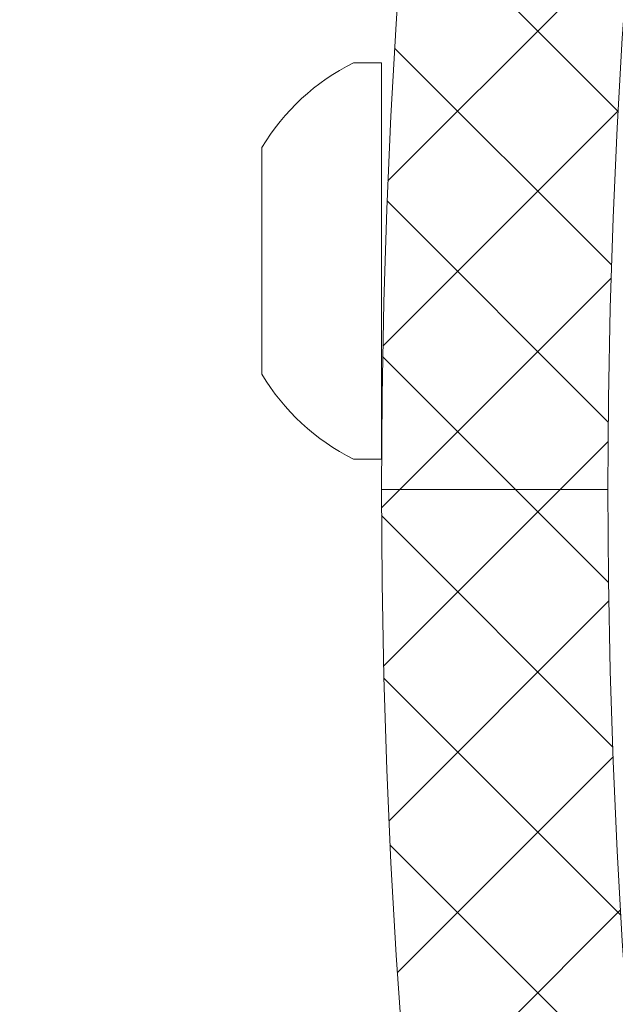
# Model space of a CAD drawing. Extents: x -38 to 251, y -58 to 207.
# Drawn here: x 2 to 3, y -20 to -19 of the extents above; entities that cross this region are included whole.
import ezdxf

# ---------------------------------------------------------------- set-up
doc = ezdxf.new("R2010")
doc.units = 0
doc.header["$MEASUREMENT"] = 0
doc.layers.get('0').update_dxf_attribs({"linetype": 'CONTINUOUS', "lineweight": 15})
doc.layers.get('DEFPOINTS').update_dxf_attribs({"linetype": 'CONTINUOUS'})
doc.layers.add('Text', color=7, linetype='CONTINUOUS')
doc.styles.add('ROMAND', font='romand.shx', dxfattribs={"oblique": 15})
doc.dimstyles.new('ROMAND', dxfattribs={"dimscale": 21, "dimtxt": 0.125, "dimasz": 0.125, "dimexe": 0.0625, "dimexo": 0.0625, "dimgap": 0.09, "dimtad": 0, "dimtih": 1, "dimtoh": 1, "dimdec": 3, "dimzin": 0, "dimdsep": 46, "dimlunit": 4, "dimtxsty": 'ROMAND', "dimcen": 0, "dimadec": 0, "dimazin": 0, "dimtfac": 1, "dimtdec": 3, "dimtofl": 0, "dimtmove": 0, "dimatfit": 3, "dimfxl": 0, "dimtolj": 1, "dimtzin": 0, "dimarcsym": 0})

# ---------------------------------------------------------------- blocks, each defined once
blk = doc.blocks.new('*D10')
at = {"layer": 'DEFPOINTS', "color": 0}
for p in [(3.9064, -14.6262), (16.5779, -24.3952)]:
    blk.add_point(p, dxfattribs=at)
at = {"layer": 'Text', "color": 0, "lineweight": -2}
for p, q in [((-2.8765, -11.4207), (-0.2515, -11.4207)), ((-0.2515, -11.4207), (1.8274, -13.0234))]:
    blk.add_line(p, q, dxfattribs=at)
at = {"layer": 'Text', "color": 0}
blk.add_solid([(2.0946, -12.677), (1.5603, -13.3699), (3.9064, -14.6262)], dxfattribs=at)
at = {"layer": 'Text', "color": 0, "insert": (-18.8012, -11.4207), "char_height": 2.625, "attachment_point": 5, "style": 'ROMAND'}
blk.add_mtext('\\A1;∅16" ANCHOR\\PBOLT COVER', dxfattribs=at)

msp = doc.modelspace()

# ---------------------------------------------------------------- hatches: boundary and pattern name
h = msp.add_hatch()
h.set_pattern_fill('ANSI37', color=8, style=0)
h.set_pattern_definition([(45, (-163.84392, -4.59772), (-0.08838835, 0.08838835), []), (135, (-163.84392, -4.59772), (-0.08838835, -0.08838835), [])])
h.paths.add_polyline_path([(2.2421, -19.5107), (2.4921, -19.5107, -1), (17.9921, -19.5107), (18.2421, -19.5107, 1)])
h.paths.add_polyline_path([(18.2421, -19.5107), (17.9921, -19.5107, -1), (2.4921, -19.5107), (2.2421, -19.5107, 1)])

# ---------------------------------------------------------------- linework, layer by layer
for p, q in [((2.2112, -19.0401), (2.2422, -19.0401)), ((2.2422, -19.0401), (2.2422, -19.4771)), ((2.1102, -19.3836), (2.1102, -19.1336)), ((2.2422, -19.4771), (2.2112, -19.4771)), ((2.2421, -19.5107), (2.4921, -19.5107))]:
    msp.add_line(p, q)
for radius in [8, 7.75]:
    msp.add_circle((10.2421, -19.5107), radius)
for start, end in [(116.4067, 149.1768), (210.8232, 243.5933)]:
    msp.add_arc((2.3197, -19.2586), 0.244, start, end)

# ---------------------------------------------------------------- dimensions: what is measured, and where the dimension line sits
at = {"layer": 'Text'}
dim = msp.add_diameter_dim_2p(p1=(16.5779, -24.3952), p2=(3.9064, -14.6262), text='<>" ANCHOR\\PBOLT COVER', dimstyle='ROMAND', override={"dimlunit": 5}, dxfattribs=at)
dim.commit()
dim.dimension.update_dxf_attribs({"geometry": '*D10', "text_midpoint": (-18.8012, -11.4207)})

doc.saveas('drawing.dxf')
